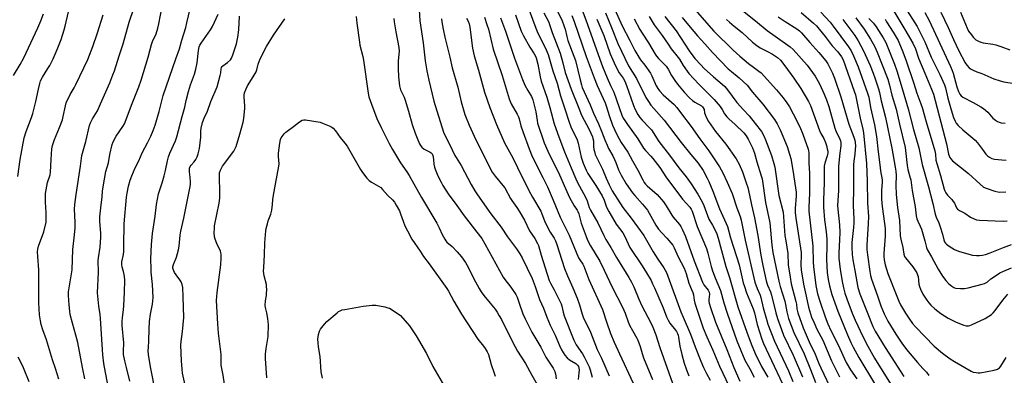
# Model space of a CAD drawing. Units: inches. Extents: x 1171771 to 1177771, y 545458 to 549459.
# Drawn here: x 1172437 to 1172906, y 548570 to 548739 of the extents above; entities that cross this region are included whole.
import ezdxf

# ---------------------------------------------------------------- set-up
doc = ezdxf.new("R2010")
doc.units = ezdxf.units.IN
doc.header["$MEASUREMENT"] = 0
doc.layers.add('Undefined', color=1, linetype='Continuous')

msp = doc.modelspace()

# ---------------------------------------------------------------- linework, layer by layer
at = {"layer": 'Undefined'}
for points, elevation in [([(1172479.01, 548566.26), (1172478.01, 548571.15), (1172477.23, 548575.41), (1172476.77, 548579.59), (1172475.68, 548596.94), (1172475.48, 548598.87), (1172474.91, 548602.73), (1172474.34, 548609.09), (1172474.77, 548618.92), (1172474.59, 548624.39), (1172474.75, 548625.77), (1172475.59, 548630.93), (1172475.83, 548635.7), (1172475.83, 548637.49), (1172475.41, 548643.38), (1172475.39, 548645.45), (1172475.8, 548649.61), (1172476.47, 548654.84), (1172476.72, 548657.66), (1172477.03, 548659.71), (1172478.31, 548667.02), (1172479.48, 548671.06), (1172480.17, 548675.05), (1172481.23, 548679.84), (1172481.73, 548681.18), (1172483.08, 548683.75), (1172486.4, 548688.45), (1172487.12, 548689.71), (1172490.76, 548699.41), (1172494.02, 548707.29), (1172495.11, 548710.46), (1172498.41, 548721.53), (1172499.98, 548727.54), (1172500.51, 548728.92), (1172502.24, 548732.54), (1172503.07, 548735.3), (1172503.52, 548737.3), (1172505.95, 548749.97)], 414), ([(1172468.26, 548568.2), (1172467.11, 548573.52), (1172464.88, 548585.43), (1172464.01, 548589.04), (1172462.31, 548594.61), (1172461.23, 548598.85), (1172461.02, 548600.4), (1172460.78, 548603.38), (1172460.5, 548607.83), (1172460.49, 548609.55), (1172460.72, 548611.52), (1172462.12, 548620.14), (1172462.53, 548629.87), (1172463.35, 548636.85), (1172463.63, 548640.11), (1172463.69, 548642.78), (1172463.35, 548649.02), (1172463.42, 548651.29), (1172464.1, 548656.09), (1172466.2, 548669.5), (1172466.56, 548673.37), (1172466.77, 548674.58), (1172468.71, 548681.34), (1172470.47, 548688.84), (1172470.89, 548690.23), (1172471.8, 548692.06), (1172473.54, 548694.62), (1172474.22, 548695.84), (1172475.62, 548699.22), (1172480.07, 548709.28), (1172481.64, 548713.11), (1172482.32, 548715.01), (1172484.55, 548722.14), (1172486.46, 548727.9), (1172489.37, 548738.17), (1172491.57, 548744.63)], 412), ([(1172489.66, 548566.99), (1172488.1, 548573.5), (1172487.24, 548576.73), (1172486.67, 548579.78), (1172486.64, 548581.17), (1172486.76, 548585.35), (1172486.04, 548593.51), (1172485.95, 548595.52), (1172486.1, 548597.42), (1172486.65, 548601.03), (1172486.83, 548603.09), (1172487.19, 548609.32), (1172487.24, 548615.34), (1172487.17, 548616.77), (1172487.03, 548617.89), (1172486.67, 548619.26), (1172485.98, 548621.35), (1172485.79, 548622.7), (1172485.89, 548623.85), (1172486.61, 548627.42), (1172486.77, 548628.81), (1172486.89, 548631.66), (1172486.92, 548641.99), (1172488.09, 548654.7), (1172488.38, 548656.7), (1172489.07, 548660.05), (1172489.86, 548662.78), (1172490.68, 548664.95), (1172492.22, 548668.74), (1172493.9, 548672.04), (1172495.5, 548675.91), (1172498.07, 548680.69), (1172499.68, 548683.88), (1172500.86, 548686.6), (1172501.77, 548689.04), (1172503.68, 548695.55), (1172505.59, 548703.17), (1172511.63, 548720.61), (1172513.41, 548725.45), (1172514.41, 548729.51), (1172516.3, 548735.65), (1172516.87, 548737.89), (1172518.36, 548744.49)], 416), ([(1172627.52, 548743.99), (1172627.83, 548738.83), (1172629.44, 548728.34), (1172630.44, 548719.8), (1172631.15, 548714.92), (1172632.09, 548710.53), (1172634.56, 548700.56), (1172639.13, 548685.73), (1172639.79, 548684.24), (1172642.02, 548680.09), (1172644.56, 548674.62), (1172645.14, 548673.64), (1172647.63, 548669.92), (1172652.28, 548660.81), (1172654.09, 548657.77), (1172655.41, 548655.8), (1172661.75, 548646.84), (1172666.69, 548640.4), (1172669.72, 548635.86), (1172673.92, 548630.11), (1172675.46, 548627.75), (1172676.61, 548625.82), (1172681.41, 548616.02), (1172682.83, 548612.21), (1172684.84, 548606.03), (1172686.76, 548601.82), (1172688.4, 548597.56), (1172690.04, 548593.73), (1172692.34, 548588.94), (1172694.38, 548584.07), (1172695.46, 548581.91), (1172696.99, 548579.49), (1172698.09, 548578.17), (1172699.21, 548577.26), (1172702.28, 548575.49), (1172703.08, 548574.74), (1172703.48, 548574.06), (1172703.69, 548573.31), (1172703.76, 548572.49), (1172703.68, 548571.05), (1172703.35, 548567.88)], 418), ([(1172678.89, 548746.93), (1172683.17, 548735.34), (1172684.17, 548732.99), (1172687.3, 548726.8), (1172688.14, 548724.92), (1172688.96, 548722.8), (1172691.32, 548714.99), (1172693.39, 548709.14), (1172694.87, 548703), (1172697.15, 548696.31), (1172698.86, 548690.98), (1172700.06, 548687.78), (1172702.39, 548683.25), (1172702.88, 548682.02), (1172703.32, 548680.41), (1172704.75, 548673.83), (1172705.68, 548670.94), (1172707.08, 548667.58), (1172707.87, 548666.04), (1172711.82, 548660.33), (1172714.71, 548655.44), (1172715.65, 548653.32), (1172716.81, 548649.96), (1172717.92, 548647.88), (1172721.47, 548641.84), (1172724.56, 548637.75), (1172725.51, 548636), (1172727.12, 548632.46), (1172727.99, 548630.81), (1172733.89, 548622), (1172735.88, 548618.75), (1172738.05, 548615), (1172738.83, 548613.48), (1172739.68, 548611.58), (1172743.82, 548601.95), (1172745.44, 548597.78), (1172746.17, 548596.18), (1172747.04, 548594.62), (1172749.65, 548591.4), (1172750.12, 548590.7), (1172750.64, 548589.69), (1172750.95, 548588.89), (1172751.17, 548588.03), (1172751.77, 548583.73), (1172752.69, 548579.73), (1172753.89, 548575.58), (1172754.94, 548572.42), (1172756.08, 548569.62)], 406), ([(1172693.37, 548743.49), (1172695.48, 548739.22), (1172696.62, 548736.16), (1172697.07, 548734.75), (1172697.86, 548731.35), (1172698.43, 548729.41), (1172701.27, 548722.02), (1172702.01, 548719.85), (1172704.23, 548710.69), (1172704.88, 548708.28), (1172705.3, 548707.02), (1172709.01, 548698.81), (1172710.64, 548694.72), (1172713.08, 548689.7), (1172714.52, 548686.23), (1172716.04, 548682.1), (1172717.13, 548679.51), (1172717.86, 548677.97), (1172719.84, 548674.39), (1172720.72, 548672.65), (1172721.26, 548671.35), (1172722.53, 548667.83), (1172723.85, 548665.22), (1172726.19, 548661.16), (1172729.2, 548656.88), (1172730.29, 548655.53), (1172733.98, 548651.43), (1172736.3, 548648.5), (1172740.41, 548641.38), (1172741.64, 548639.49), (1172743.14, 548637.69), (1172745.63, 548635.16), (1172748.37, 548631.82), (1172749.04, 548630.61), (1172750.97, 548626.36), (1172753.77, 548620.95), (1172754.76, 548618.29), (1172756.06, 548613.72), (1172757.37, 548610.8), (1172757.95, 548609.24), (1172758.23, 548608.16), (1172758.54, 548605.64), (1172758.85, 548604.29), (1172762.9, 548592.35), (1172764.64, 548588.11), (1172767.49, 548581.76), (1172770.7, 548574.17), (1172775.25, 548564.48)], 402), ([(1172704.76, 548745.2), (1172707.02, 548739.25), (1172713.64, 548720.5), (1172714.96, 548717), (1172717.12, 548711.67), (1172718.81, 548707.93), (1172720.32, 548704.86), (1172724.21, 548693.89), (1172724.85, 548692.41), (1172725.5, 548691.24), (1172726.82, 548689.31), (1172731.72, 548682.57), (1172734.52, 548678.04), (1172735.43, 548676.96), (1172738.03, 548674.25), (1172738.98, 548673.11), (1172742.19, 548668.82), (1172745.49, 548663.92), (1172747.49, 548661.19), (1172753.05, 548653.82), (1172756.47, 548650.02), (1172757.11, 548649.09), (1172757.64, 548648.1), (1172760.12, 548640.72), (1172764.46, 548630.35), (1172765.18, 548628.02), (1172766.78, 548621.69), (1172767.37, 548619.71), (1172768.65, 548616.25), (1172771.13, 548610.27), (1172772.79, 548604.36), (1172774.36, 548599.44), (1172778.98, 548586.22), (1172782.75, 548577.04), (1172785.17, 548572.95), (1172787.21, 548568.88)], 398), ([(1172719.41, 548747.36), (1172724.35, 548736.46), (1172727.88, 548729.36), (1172730.39, 548724.67), (1172732.2, 548721.49), (1172732.99, 548720.28), (1172735.06, 548717.59), (1172737.75, 548713.79), (1172738.41, 548712.52), (1172740.5, 548707.82), (1172741.54, 548706.1), (1172742.26, 548705.2), (1172743.85, 548703.54), (1172749.01, 548698.96), (1172750.36, 548697.53), (1172752.56, 548694.43), (1172757.12, 548688.37), (1172761.24, 548682.59), (1172765.6, 548676.81), (1172770.64, 548669.18), (1172772.24, 548666.33), (1172774.37, 548661.9), (1172776.67, 548656.44), (1172778.96, 548649.71), (1172780.6, 548645.51), (1172780.99, 548643.83), (1172782.87, 548634.31), (1172787.6, 548614.31), (1172788.58, 548611.24), (1172790.03, 548608.01), (1172790.42, 548606.92), (1172791.54, 548601.92), (1172793.22, 548595.89), (1172793.74, 548594.26), (1172796.95, 548586.12), (1172803.52, 548571.93), (1172805.63, 548566.88)], 392), ([(1172756.63, 548746.69), (1172768.03, 548733.85), (1172777.17, 548724.89), (1172780.3, 548722.01), (1172784.43, 548718.5), (1172786.91, 548716.65), (1172789.44, 548714.88), (1172790.52, 548714), (1172797.83, 548705.94), (1172801.08, 548702.1), (1172802.84, 548699.7), (1172804.07, 548697.74), (1172805.83, 548694.52), (1172808.95, 548688.27), (1172810.42, 548684.82), (1172812.88, 548677.68), (1172813.11, 548676.82), (1172813.22, 548675.82), (1172813.18, 548671.03), (1172813.54, 548666.19), (1172813.65, 548659.05), (1172813.63, 548656.65), (1172813.23, 548650.01), (1172813.25, 548648.05), (1172815.14, 548631.47), (1172815.33, 548623.78), (1172815.48, 548621.68), (1172816.63, 548612.68), (1172817.44, 548608.73), (1172818.65, 548604.64), (1172821.07, 548597.71), (1172822.31, 548594.4), (1172823.77, 548591.23), (1172827.3, 548584.35), (1172831.08, 548575.93), (1172833.19, 548572.4), (1172836.17, 548568.15)], 382), ([(1172781.5, 548743.88), (1172788.79, 548738), (1172793.43, 548734.15), (1172797.14, 548731.42), (1172804.33, 548726.45), (1172805.77, 548725.18), (1172812.43, 548717.66), (1172816.28, 548712.48), (1172817.61, 548710.22), (1172818.57, 548708.42), (1172820.62, 548703.91), (1172821.7, 548701.21), (1172822.8, 548697.95), (1172825.71, 548687.66), (1172826.2, 548686.39), (1172828.06, 548682.42), (1172828.34, 548681.65), (1172828.49, 548680.87), (1172828.48, 548679.24), (1172828, 548675.73), (1172827.45, 548669.5), (1172827.39, 548658), (1172826.94, 548650.75), (1172827.05, 548649.07), (1172827.82, 548641.58), (1172828.01, 548637.96), (1172827.95, 548634.37), (1172827.52, 548628.15), (1172827.58, 548625.69), (1172828.22, 548620.26), (1172829.3, 548613.81), (1172829.94, 548610.96), (1172830.47, 548609.01), (1172831.36, 548606.3), (1172833.91, 548599.38), (1172835.26, 548596.16), (1172838.93, 548588.38), (1172841.3, 548583.79), (1172844.52, 548577.93), (1172852.24, 548565.79)], 378), ([(1172852.31, 548745.77), (1172859.06, 548734.7), (1172862.83, 548728.08), (1172864.08, 548725.42), (1172865.54, 548720.94), (1172868.6, 548713.84), (1172871.72, 548706.23), (1172872.6, 548703.83), (1172873.49, 548700.75), (1172878.05, 548683.25), (1172878.81, 548680.15), (1172879.87, 548675.19), (1172880.1, 548674.42), (1172880.45, 548673.66), (1172880.91, 548672.96), (1172881.73, 548672.14), (1172889.35, 548666.07), (1172894.89, 548660.87), (1172896.43, 548659.58), (1172897.72, 548658.96), (1172901.88, 548657.62), (1172903.28, 548657.25), (1172904.34, 548657.14), (1172907.19, 548657.29)], 362), ([(1172859.04, 548745.3), (1172864.83, 548736.02), (1172868.51, 548728.75), (1172871.52, 548721.55), (1172875.65, 548713.21), (1172877.88, 548708.3), (1172878.35, 548706.88), (1172879.49, 548701.94), (1172881.02, 548696.37), (1172882.2, 548692.79), (1172882.99, 548691.01), (1172883.52, 548690.04), (1172884.41, 548688.95), (1172886.7, 548686.78), (1172891.43, 548682.92), (1172892.51, 548681.95), (1172893.65, 548680.6), (1172895.95, 548677.43), (1172897.6, 548675.31), (1172898.39, 548674.44), (1172899.28, 548673.78), (1172900.52, 548673.21), (1172901.68, 548672.94), (1172905.23, 548672.47), (1172907.28, 548672.45)], 360), ([(1172434.17, 548712.73), (1172437.43, 548718.05), (1172439.12, 548721.2), (1172445.89, 548735.44), (1172447.28, 548738.73), (1172448.48, 548742.14)], 406), ([(1172436.32, 548664.57), (1172437.48, 548672.77), (1172439.36, 548682.98), (1172440.27, 548686.05), (1172442.78, 548692.66), (1172443.42, 548694.62), (1172444.93, 548700.31), (1172446.15, 548706.3), (1172446.74, 548708.85), (1172447.16, 548710.22), (1172448.04, 548712.02), (1172450.63, 548716.02), (1172451.5, 548717.55), (1172453.11, 548720.72), (1172455.09, 548725.16), (1172456.92, 548729.9), (1172458.39, 548734.54), (1172458.84, 548736.23), (1172460.39, 548743.09)], 408), ([(1172455.87, 548567.98), (1172454.23, 548573.06), (1172452.76, 548577.28), (1172449.94, 548586.68), (1172448.25, 548591.44), (1172447.48, 548594.02), (1172447.14, 548595.76), (1172446.7, 548598.68), (1172446.28, 548604.33), (1172446.37, 548612.76), (1172446.34, 548620.13), (1172445.77, 548626.44), (1172445.68, 548628.72), (1172445.83, 548630), (1172446.19, 548631.32), (1172448.75, 548638.17), (1172449.73, 548642.84), (1172449.84, 548644.32), (1172449.87, 548647.3), (1172449.54, 548652.44), (1172449.5, 548656.51), (1172449.76, 548658.27), (1172450.47, 548661.76), (1172451.64, 548665.37), (1172451.94, 548666.66), (1172452.19, 548672.74), (1172452.57, 548677.71), (1172452.83, 548679.45), (1172453.79, 548682.28), (1172456.23, 548687.95), (1172457.52, 548691.57), (1172457.94, 548693.23), (1172458.94, 548698.32), (1172459.34, 548699.74), (1172461.29, 548703.72), (1172463.1, 548706.8), (1172463.93, 548708.39), (1172469.58, 548720.37), (1172472, 548726.52), (1172474.28, 548733.08), (1172477, 548741.63)], 410), ([(1172501.84, 548561.82), (1172499.68, 548573.08), (1172498.62, 548579.66), (1172498.46, 548581.66), (1172498.49, 548583.09), (1172498.71, 548586.23), (1172498.84, 548591.88), (1172499, 548595.42), (1172499.53, 548598.9), (1172500.46, 548603.79), (1172500.73, 548606.86), (1172500.54, 548613.07), (1172499.88, 548618.93), (1172499.77, 548620.66), (1172499.71, 548625.28), (1172500, 548632.22), (1172500.43, 548637.44), (1172501.75, 548645.67), (1172502.33, 548651.33), (1172503.3, 548656.27), (1172505.06, 548661.51), (1172506.03, 548664.9), (1172506.69, 548667.48), (1172507.66, 548672.1), (1172508.13, 548673.98), (1172508.79, 548675.79), (1172511.36, 548681.67), (1172512.04, 548683.52), (1172514.58, 548693.26), (1172515.81, 548697.67), (1172516.5, 548700.8), (1172517.65, 548705.04), (1172518.63, 548708.22), (1172520.41, 548713.32), (1172521.14, 548715.8), (1172521.77, 548718.73), (1172522.42, 548724.71), (1172522.74, 548726.37), (1172523.07, 548727.14), (1172523.68, 548728.16), (1172528.12, 548734.52), (1172529.02, 548736.06), (1172531.73, 548742.02)], 418), ([(1172516, 548565.1), (1172514.79, 548570.93), (1172514.54, 548572.75), (1172514.28, 548576.77), (1172514.02, 548584.2), (1172514.14, 548585.98), (1172514.82, 548590.68), (1172515.41, 548597.35), (1172515.11, 548607.19), (1172514.87, 548611.68), (1172514.6, 548613.11), (1172514.09, 548614.43), (1172513.5, 548615.4), (1172511.78, 548617.7), (1172511.03, 548618.91), (1172510.31, 548620.43), (1172510.17, 548620.95), (1172510.16, 548621.61), (1172510.47, 548622.68), (1172511.98, 548626.12), (1172512.91, 548629.58), (1172513.17, 548631.34), (1172513.65, 548636.67), (1172513.94, 548638.59), (1172515.43, 548644.76), (1172516.12, 548647.93), (1172518.38, 548659.8), (1172518.52, 548660.91), (1172518.54, 548662.03), (1172518.4, 548664.25), (1172518.06, 548666.87), (1172518.07, 548667.75), (1172518.18, 548668.62), (1172518.43, 548669.4), (1172518.83, 548670.06), (1172520.3, 548671.6), (1172521.11, 548672.75), (1172521.78, 548674.01), (1172522.24, 548675.37), (1172522.84, 548677.92), (1172523.19, 548680.59), (1172523.46, 548683.27), (1172523.52, 548686.28), (1172523.64, 548687.67), (1172524.31, 548690.26), (1172525.07, 548692.46), (1172526.67, 548695.69), (1172528.21, 548700.36), (1172531.31, 548707.33), (1172532.76, 548712.79), (1172532.97, 548713.97), (1172533.13, 548715.86), (1172533.34, 548716.55), (1172533.66, 548716.97), (1172534.06, 548717.34), (1172536.17, 548718.88), (1172537.59, 548720.18), (1172538.19, 548721.05), (1172538.79, 548722.52), (1172540.44, 548727.83), (1172541.21, 548731.03), (1172541.58, 548734.52), (1172541.9, 548741.1)], 420), ([(1172534.83, 548565.56), (1172534.16, 548569.94), (1172533.26, 548574.71), (1172533.2, 548576.06), (1172533.22, 548579.72), (1172531.86, 548589.86), (1172531.55, 548594.45), (1172531.03, 548605.47), (1172531.27, 548609.31), (1172532.96, 548622.53), (1172533.19, 548625.67), (1172533.23, 548627.37), (1172533.1, 548628.3), (1172532.86, 548629.06), (1172531.08, 548632.73), (1172530.27, 548634.77), (1172530.02, 548635.84), (1172529.92, 548637.86), (1172529.95, 548639.89), (1172530.09, 548641.05), (1172532.19, 548651.95), (1172532.51, 548654.21), (1172532.58, 548655.95), (1172532.44, 548665.59), (1172532.48, 548666.35), (1172532.81, 548667.6), (1172533.83, 548669.58), (1172539.19, 548676.74), (1172539.88, 548677.87), (1172540.31, 548678.87), (1172542.14, 548684.84), (1172543.61, 548690.55), (1172543.96, 548692.27), (1172544.51, 548697.16), (1172544.48, 548698.29), (1172544.1, 548702.47), (1172544.16, 548703.43), (1172544.39, 548704.51), (1172545.06, 548706.36), (1172545.75, 548707.89), (1172548.4, 548712.05), (1172549.8, 548714.52), (1172550.13, 548715.41), (1172550.83, 548718.09), (1172551.76, 548720.62), (1172554.73, 548726.51), (1172558.08, 548731.92), (1172563.53, 548739.68)], 422), ([(1172597.53, 548740.87), (1172597.88, 548737.65), (1172599.05, 548728.6), (1172599.34, 548727.17), (1172600.69, 548721.87), (1172601.09, 548719.99), (1172603.19, 548704.31), (1172603.62, 548702.64), (1172604.82, 548699.01), (1172607.41, 548692.31), (1172609.4, 548687.9), (1172613.29, 548680.25), (1172614.83, 548677.41), (1172618.61, 548671.14), (1172621.68, 548666.85), (1172622.84, 548665.01), (1172628.66, 548654.51), (1172635.95, 548642.43), (1172637.16, 548640.09), (1172638.52, 548637.03), (1172639.77, 548634.73), (1172640.24, 548634.01), (1172640.8, 548633.36), (1172643.28, 548631.27), (1172645.73, 548628.66), (1172647.77, 548626.28), (1172649.71, 548623.59), (1172650.93, 548621.39), (1172653.52, 548616.16), (1172656.18, 548611.15), (1172657.05, 548609.66), (1172658.31, 548607.84), (1172661.41, 548604.29), (1172663.76, 548601.3), (1172664.73, 548599.88), (1172665.75, 548598.2), (1172666.72, 548596.44), (1172672.14, 548585.43), (1172674.43, 548581.41), (1172678.26, 548575.41), (1172681.22, 548569.88), (1172683.76, 548565.52)], 422), ([(1172615.53, 548739.84), (1172615.7, 548738.38), (1172616.51, 548733.5), (1172617.91, 548726.06), (1172617.97, 548724.36), (1172617.62, 548719.74), (1172617.51, 548716.04), (1172617.65, 548712.04), (1172618.18, 548707.81), (1172618.71, 548705.98), (1172620.35, 548702.41), (1172620.86, 548701.05), (1172622.53, 548695.75), (1172624.25, 548689.36), (1172625.59, 548685.23), (1172626.53, 548682.81), (1172627.7, 548680.14), (1172628.16, 548679.39), (1172628.86, 548678.54), (1172629.92, 548677.67), (1172632.76, 548676.27), (1172633.2, 548675.95), (1172633.71, 548675.36), (1172634.05, 548674.63), (1172634.27, 548673.82), (1172634.45, 548672.7), (1172634.61, 548670.44), (1172634.89, 548669.1), (1172635.21, 548668.05), (1172636.49, 548664.96), (1172638.02, 548661.83), (1172638.88, 548660.29), (1172641.41, 548656.29), (1172645.54, 548650.85), (1172649.04, 548645.8), (1172655.04, 548638.12), (1172657.35, 548635), (1172658.85, 548632.5), (1172667.64, 548616.65), (1172668.45, 548615.44), (1172671.25, 548611.81), (1172673.67, 548608.41), (1172674.3, 548607.08), (1172675.38, 548603.73), (1172677.03, 548599.12), (1172678.11, 548596.73), (1172681.3, 548590.47), (1172685.5, 548583.25), (1172687.97, 548578.51), (1172688.88, 548577.02), (1172691.37, 548573.3), (1172691.78, 548572.56), (1172692.18, 548571.61), (1172692.45, 548570.57), (1172692.85, 548568.15)], 420), ([(1172638.14, 548739.68), (1172638.43, 548738.37), (1172638.97, 548734.9), (1172639.72, 548731.06), (1172642.13, 548721.42), (1172643.23, 548716.32), (1172645.94, 548707.18), (1172647.55, 548700.14), (1172649.36, 548694.23), (1172651.37, 548689.11), (1172654.56, 548682.13), (1172662.35, 548666.67), (1172663.71, 548664.75), (1172667.49, 548660.37), (1172668.37, 548659.22), (1172671.04, 548654.13), (1172671.69, 548653.13), (1172674.15, 548649.76), (1172675.28, 548648), (1172677.68, 548643.84), (1172680.16, 548638.7), (1172682.61, 548635.03), (1172683.93, 548632.74), (1172684.37, 548631.65), (1172685.63, 548627.14), (1172689.58, 548615.08), (1172690.13, 548613.77), (1172691.85, 548610.57), (1172695.16, 548603.9), (1172695.53, 548602.8), (1172696.14, 548599.89), (1172696.65, 548598.22), (1172701.3, 548586.54), (1172702.39, 548584.38), (1172705.33, 548580.02), (1172706.21, 548578.59), (1172707.5, 548576.12), (1172708.54, 548573.82), (1172708.99, 548572.48), (1172709.93, 548569)], 416), ([(1172650.05, 548740.06), (1172650.89, 548738.61), (1172651.38, 548737.44), (1172651.71, 548735.76), (1172653.02, 548725.77), (1172653.81, 548722.04), (1172655.81, 548715.35), (1172658.71, 548704.85), (1172661.21, 548697.49), (1172664.39, 548689.43), (1172668.25, 548680.57), (1172672.12, 548673.54), (1172674.38, 548668.85), (1172679.84, 548657.92), (1172681.61, 548654.71), (1172685.51, 548648.14), (1172686.06, 548646.88), (1172687.27, 548643.5), (1172688.99, 548639.81), (1172690.01, 548638.04), (1172691.9, 548635.16), (1172692.56, 548633.9), (1172693.17, 548632.21), (1172695.49, 548624.68), (1172696.88, 548620.69), (1172698.25, 548617.21), (1172700.8, 548611.47), (1172702.84, 548606.64), (1172703.96, 548603.37), (1172705.26, 548599.03), (1172705.79, 548597.52), (1172709.23, 548590.39), (1172712.41, 548582.17), (1172714.47, 548577.97), (1172718.06, 548569.52)], 414), ([(1172658.62, 548740.56), (1172659.86, 548736.98), (1172660.53, 548734.77), (1172662.84, 548725.35), (1172667.13, 548712.72), (1172670.43, 548701.61), (1172671.43, 548699.27), (1172674.28, 548694.28), (1172674.89, 548693.06), (1172675.24, 548692.06), (1172676.08, 548688.77), (1172676.89, 548686.08), (1172680, 548677.73), (1172681.46, 548674.2), (1172686.53, 548664.11), (1172688.65, 548659.66), (1172691.47, 548653.29), (1172694.76, 548645.21), (1172695.82, 548642.96), (1172699.02, 548636.62), (1172703.52, 548625.84), (1172704.08, 548624.84), (1172705.53, 548622.83), (1172706.08, 548621.85), (1172708.42, 548615.49), (1172714.87, 548601.23), (1172716.77, 548595.33), (1172718.8, 548589.84), (1172720.48, 548585.7), (1172722.95, 548580.15), (1172729.62, 548566.14)], 412), ([(1172666.25, 548740.23), (1172668.63, 548733.91), (1172673.01, 548721.06), (1172676.84, 548710.86), (1172677.92, 548708.19), (1172679.28, 548705.59), (1172681.11, 548702.74), (1172681.78, 548701.21), (1172683.16, 548695.46), (1172683.73, 548691.3), (1172684.01, 548689.95), (1172687.19, 548680.65), (1172688.82, 548676.72), (1172694.49, 548665.33), (1172697.22, 548658.87), (1172699.22, 548654.54), (1172701.35, 548650.65), (1172702.87, 548648.55), (1172703.21, 548647.92), (1172703.58, 548646.84), (1172704.8, 548642.39), (1172707.1, 548636.02), (1172707.84, 548634.2), (1172709.23, 548631.6), (1172713.72, 548624.3), (1172715.68, 548619.93), (1172719.51, 548611.91), (1172724.42, 548602.36), (1172725.69, 548599.4), (1172727.12, 548595.26), (1172727.76, 548593.7), (1172729.16, 548591.15), (1172731.26, 548587.61), (1172731.78, 548586.57), (1172732.88, 548583.59), (1172733.81, 548580.16), (1172734.46, 548578.17), (1172738.77, 548567.77)], 410), ([(1172673.47, 548741.72), (1172676.23, 548733.8), (1172677.26, 548731.6), (1172680.34, 548726.31), (1172682.36, 548723.08), (1172682.98, 548721.9), (1172683.29, 548721.13), (1172684.11, 548718.16), (1172685.16, 548712.1), (1172685.65, 548710.09), (1172688.36, 548702.43), (1172689.82, 548697.5), (1172691.93, 548689.77), (1172694.11, 548683.47), (1172696.83, 548676.39), (1172700, 548668.8), (1172702.15, 548663.46), (1172702.98, 548661.76), (1172706.82, 548654.77), (1172707.59, 548653), (1172708.61, 548649.85), (1172709.17, 548648.54), (1172712.68, 548642.49), (1172715.51, 548636.5), (1172716.55, 548634.57), (1172718.96, 548630.71), (1172721.52, 548626), (1172727.54, 548616.46), (1172728.81, 548614.25), (1172729.91, 548612.01), (1172732.31, 548606.13), (1172733.7, 548602.97), (1172737.91, 548594.82), (1172738.88, 548592.72), (1172740.28, 548589.2), (1172742.24, 548583.02), (1172748.27, 548566.14)], 408), ([(1172687.03, 548742.69), (1172689.29, 548738.23), (1172689.74, 548737), (1172690.91, 548733.24), (1172694.71, 548723.43), (1172696.05, 548718.8), (1172697.16, 548714.11), (1172700.04, 548706.19), (1172703.69, 548697.22), (1172704.85, 548693.9), (1172708.57, 548687), (1172710.15, 548683.52), (1172710.38, 548682.73), (1172710.56, 548681.65), (1172710.69, 548678.94), (1172710.84, 548677.53), (1172711.06, 548676.46), (1172711.46, 548675.15), (1172712.63, 548672.58), (1172714.93, 548668.11), (1172716.67, 548663.8), (1172718.07, 548660.69), (1172719.61, 548657.84), (1172724.63, 548649.78), (1172728.54, 548644.67), (1172734.55, 548636.42), (1172739.13, 548628.65), (1172741.31, 548625.2), (1172744.08, 548621.14), (1172745.4, 548618.86), (1172746.12, 548617.07), (1172752.3, 548600.07), (1172753.37, 548597.47), (1172756.9, 548589.5), (1172759.11, 548583.33), (1172761.82, 548576.5), (1172763.1, 548573.57), (1172764.49, 548570.74), (1172766.3, 548567.56)], 404), ([(1172700.39, 548741.35), (1172701.5, 548738.46), (1172707.14, 548721.86), (1172710.9, 548711.6), (1172712.37, 548707.95), (1172716.18, 548699.76), (1172716.85, 548697.85), (1172718.04, 548693.71), (1172719.73, 548689.14), (1172721.61, 548684.9), (1172722.81, 548682.53), (1172723.83, 548680.87), (1172727.01, 548676.19), (1172729.23, 548672.08), (1172731.84, 548667.61), (1172734.09, 548663.04), (1172734.83, 548661.73), (1172735.38, 548661.01), (1172736.17, 548660.21), (1172740.92, 548656.02), (1172743.95, 548652.6), (1172745.28, 548650.66), (1172747.91, 548646.13), (1172748.61, 548645.23), (1172751.68, 548641.77), (1172752.28, 548640.78), (1172753.02, 548639.18), (1172754.43, 548635.94), (1172758.62, 548624.47), (1172762.62, 548614.3), (1172763.27, 548613.04), (1172765.22, 548610.39), (1172765.73, 548609.47), (1172765.84, 548608.51), (1172765.53, 548605.95), (1172765.57, 548605.09), (1172765.71, 548604.29), (1172766.32, 548602.12), (1172768.81, 548595.22), (1172774.19, 548582.07), (1172777.51, 548573.51), (1172780.33, 548567.12)], 400), ([(1172712.21, 548739.65), (1172715.51, 548731.73), (1172718.57, 548723.14), (1172720.41, 548718.74), (1172722.05, 548715.41), (1172722.94, 548713.95), (1172724.79, 548711.46), (1172725.52, 548710.06), (1172726.35, 548707.93), (1172729.63, 548698.45), (1172730.46, 548696.5), (1172731.78, 548694.19), (1172732.74, 548692.76), (1172733.8, 548691.46), (1172737.35, 548687.87), (1172738.28, 548686.8), (1172741.82, 548681.32), (1172746.84, 548674.81), (1172751.29, 548668.68), (1172754.76, 548664.44), (1172757.26, 548661.12), (1172760.32, 548656.21), (1172762.36, 548652.59), (1172763.2, 548650.73), (1172765.68, 548644.34), (1172767.42, 548641.38), (1172769, 548638.33), (1172769.41, 548637.28), (1172770.07, 548635.14), (1172773.76, 548621.71), (1172775.48, 548616.45), (1172779.41, 548602.53), (1172783.66, 548590.39), (1172785.7, 548584.86), (1172787.7, 548580.23), (1172790.7, 548574.06), (1172793.74, 548568.94)], 396), ([(1172716.34, 548742.59), (1172719.24, 548735.57), (1172722.18, 548727.92), (1172727.3, 548717.38), (1172731.08, 548711.24), (1172735.56, 548702.24), (1172736.81, 548700.29), (1172738.02, 548698.64), (1172739.35, 548697.04), (1172744.39, 548691.5), (1172752.48, 548680.78), (1172756.97, 548675.12), (1172760.5, 548670.89), (1172762.89, 548667.41), (1172764.88, 548663.83), (1172765.67, 548662.26), (1172767.55, 548657.56), (1172770.73, 548649.18), (1172772.22, 548645.69), (1172773.86, 548642.2), (1172774.44, 548640.72), (1172775.97, 548635.32), (1172779.98, 548622.46), (1172782.02, 548613.96), (1172782.53, 548612.09), (1172783.61, 548609.15), (1172786.76, 548601.58), (1172787.33, 548599.56), (1172788.59, 548593.98), (1172790.8, 548587.11), (1172791.68, 548585.01), (1172795.44, 548576.85), (1172800.65, 548565.78)], 394), ([(1172729.97, 548739.81), (1172732.78, 548734.59), (1172733.82, 548732.9), (1172736.86, 548728.36), (1172739.97, 548722.95), (1172740.65, 548722), (1172741.61, 548720.91), (1172745.31, 548717.14), (1172746.2, 548715.8), (1172747.79, 548712.75), (1172749.4, 548710.33), (1172750.64, 548708.69), (1172753.91, 548704.87), (1172756.41, 548702.16), (1172757.84, 548700.88), (1172758.95, 548700.05), (1172762.03, 548698.24), (1172762.63, 548697.73), (1172762.94, 548697.37), (1172763.33, 548696.54), (1172763.56, 548694.93), (1172763.78, 548694.12), (1172764.37, 548692.84), (1172765.48, 548690.85), (1172768.85, 548686.04), (1172773.66, 548679.97), (1172778.58, 548672.97), (1172780.01, 548670.48), (1172781.62, 548666.85), (1172783.44, 548661.53), (1172784.12, 548659.29), (1172784.99, 548655.66), (1172785.92, 548651.08), (1172787.4, 548644.87), (1172788.92, 548636.46), (1172790.43, 548627.04), (1172791.37, 548622.25), (1172792.98, 548614.93), (1172793.6, 548612.79), (1172794.97, 548609.62), (1172795.51, 548608.1), (1172797.58, 548599.56), (1172798.38, 548596.86), (1172800.18, 548591.66), (1172801.22, 548588.91), (1172805.87, 548579.4), (1172810.28, 548569.06)], 390), ([(1172737.13, 548740.81), (1172739.61, 548736.92), (1172743.33, 548731.85), (1172746.15, 548727.62), (1172747.64, 548725.53), (1172751.03, 548721.38), (1172751.62, 548720.48), (1172753.33, 548717.47), (1172756.14, 548713.65), (1172760.8, 548708.57), (1172766.75, 548702.8), (1172768.19, 548701.32), (1172770.94, 548697.89), (1172771.89, 548696.47), (1172773.08, 548694.44), (1172774.15, 548693.07), (1172775.21, 548692.01), (1172778.16, 548689.43), (1172782.31, 548685.35), (1172783.32, 548684.03), (1172784.4, 548682.42), (1172786.45, 548678.21), (1172787.3, 548675.76), (1172788.46, 548671.64), (1172790.59, 548664.97), (1172790.99, 548663.51), (1172792.67, 548652.17), (1172794.62, 548642.54), (1172795.59, 548631.81), (1172796.08, 548628.39), (1172798.94, 548614.64), (1172799.63, 548612.15), (1172801.86, 548605.15), (1172802.19, 548603.63), (1172802.76, 548600.04), (1172803.61, 548596.92), (1172806.07, 548590.29), (1172810.98, 548580), (1172814.1, 548572.68), (1172816.43, 548566.47)], 388), ([(1172744.61, 548740.81), (1172749.97, 548734), (1172756.26, 548724.44), (1172758.95, 548720.8), (1172761.74, 548717.77), (1172763.39, 548716.11), (1172767.9, 548712.08), (1172772.02, 548708.64), (1172773.26, 548707.44), (1172774.56, 548705.9), (1172779.02, 548699.95), (1172782.11, 548696.3), (1172784.78, 548693.47), (1172787.72, 548689.91), (1172790.64, 548685.99), (1172791.82, 548683.94), (1172792.64, 548682.03), (1172795.4, 548674.54), (1172796.6, 548670.73), (1172797.04, 548669.01), (1172799.02, 548655.47), (1172801.06, 548647.56), (1172801.89, 548636.54), (1172802.22, 548633.96), (1172803.2, 548627.84), (1172803.48, 548622.5), (1172804.29, 548616.65), (1172804.91, 548613.42), (1172807.12, 548605.03), (1172807.34, 548603.76), (1172807.55, 548601.45), (1172808.01, 548599.63), (1172810.59, 548592.39), (1172813.93, 548584.67), (1172815.89, 548580.77), (1172817.99, 548575.54), (1172818.92, 548573.45), (1172824.59, 548561.65)], 386), ([(1172752.86, 548740.43), (1172756.63, 548735.74), (1172760.15, 548731.63), (1172763.68, 548727.82), (1172767.34, 548723.63), (1172774.87, 548715.97), (1172776.35, 548714.6), (1172780, 548711.65), (1172783.79, 548708.07), (1172786.39, 548704.75), (1172791.3, 548699.04), (1172796.91, 548691.69), (1172798.2, 548689.76), (1172799.63, 548686.84), (1172802.88, 548678.87), (1172804.09, 548675.29), (1172804.68, 548673.13), (1172805.65, 548667.64), (1172806.98, 548659.16), (1172807.18, 548657.11), (1172807.26, 548655.33), (1172806.75, 548649.37), (1172806.74, 548647.48), (1172807.05, 548644.69), (1172809.56, 548628.37), (1172809.6, 548627.16), (1172809.48, 548622.6), (1172809.62, 548620.02), (1172809.87, 548618.26), (1172810.79, 548613.34), (1172812.03, 548607.53), (1172813.03, 548602.29), (1172814.57, 548597.62), (1172815.72, 548594.8), (1172817.07, 548591.9), (1172819.88, 548586.62), (1172824.09, 548576.68), (1172827.8, 548569.11)], 384), ([(1172774.06, 548739.5), (1172775.48, 548738.15), (1172777.62, 548736.3), (1172781.43, 548733.24), (1172786.39, 548728.67), (1172788.4, 548727.01), (1172790.13, 548725.91), (1172793.55, 548724.22), (1172795.99, 548722.89), (1172798.28, 548721.38), (1172799.71, 548720.04), (1172801.88, 548717.33), (1172806.03, 548711.53), (1172809.47, 548706.5), (1172813.17, 548700.36), (1172814.02, 548698.43), (1172818.4, 548686.54), (1172819.05, 548685.13), (1172820.34, 548682.79), (1172821.22, 548680.78), (1172821.65, 548679.44), (1172822.06, 548677.77), (1172822.26, 548676.62), (1172822.28, 548675.77), (1172822.02, 548674.41), (1172820.81, 548670.95), (1172820.59, 548669.56), (1172820.53, 548661.76), (1172820.25, 548653.3), (1172820.21, 548650.01), (1172820.72, 548643.92), (1172821.46, 548638.27), (1172821.82, 548634.71), (1172821.85, 548631.88), (1172821.69, 548624.98), (1172822.05, 548618.84), (1172822.47, 548615.49), (1172823.07, 548612.53), (1172824.24, 548608.35), (1172827.07, 548600.44), (1172831.64, 548589.15), (1172833.2, 548585.52), (1172834.34, 548583.28), (1172837.14, 548578.4), (1172844.6, 548565.93)], 380), ([(1172798.71, 548740.69), (1172802, 548738.45), (1172807.6, 548735.01), (1172808.78, 548734.11), (1172809.84, 548733.11), (1172813.71, 548728.43), (1172818.01, 548723.68), (1172821.35, 548719.76), (1172822.27, 548718.36), (1172823.11, 548716.78), (1172824.56, 548713.82), (1172825.5, 548711.55), (1172828.58, 548702.51), (1172832.39, 548689.49), (1172834.78, 548683.3), (1172835.16, 548681.91), (1172835.34, 548680.79), (1172835.45, 548679.08), (1172835.39, 548677.63), (1172835.17, 548675.31), (1172834.68, 548671.97), (1172834.58, 548670.22), (1172834.55, 548659.19), (1172834.35, 548650.78), (1172834.69, 548644.25), (1172834.69, 548642.59), (1172834.53, 548640.25), (1172833.79, 548633.17), (1172833.7, 548630.87), (1172833.96, 548627.38), (1172834.29, 548624.81), (1172835.11, 548619.86), (1172836.68, 548611.74), (1172837.62, 548608.74), (1172841.07, 548599.86), (1172843.82, 548593.13), (1172844.93, 548590.82), (1172849.57, 548583.11), (1172858.5, 548569.24)], 376), ([(1172809.54, 548742.82), (1172815.54, 548737.69), (1172816.87, 548736.34), (1172818.23, 548734.75), (1172821, 548731.29), (1172824.32, 548726.91), (1172827.15, 548723.96), (1172828.81, 548721.66), (1172829.59, 548720.19), (1172834.91, 548705.29), (1172835.48, 548703.48), (1172837.74, 548692.36), (1172839.01, 548687.21), (1172839.34, 548685.47), (1172840.72, 548670.73), (1172841.07, 548662.3), (1172841.28, 548651.89), (1172841.65, 548645.61), (1172841.58, 548642.11), (1172840.91, 548632.04), (1172840.94, 548629.88), (1172841.2, 548627.34), (1172842.31, 548619.37), (1172842.68, 548617.38), (1172843.16, 548615.71), (1172846.05, 548607.64), (1172847.63, 548602.96), (1172849.08, 548599.21), (1172850.92, 548595.6), (1172854.7, 548589.41), (1172857.56, 548585.12), (1172859.78, 548582.18), (1172864.97, 548575.99), (1172867.54, 548573.11), (1172869.29, 548571.27), (1172870.51, 548569.78)], 374), ([(1172818.93, 548742.91), (1172823.36, 548738.14), (1172824.84, 548736.33), (1172832.15, 548726.45), (1172833.36, 548724.43), (1172834.6, 548722.04), (1172836.78, 548716.81), (1172841.29, 548704.3), (1172841.8, 548702.37), (1172842.64, 548697.48), (1172844.57, 548689.3), (1172845.47, 548683.69), (1172846.26, 548676.43), (1172847.13, 548670.2), (1172847.42, 548667.33), (1172848.15, 548662.97), (1172848.13, 548661.83), (1172847.81, 548657.94), (1172847.94, 548653.85), (1172848.25, 548650.25), (1172849.39, 548642.25), (1172849.6, 548639.8), (1172849.57, 548636.13), (1172848.95, 548627.87), (1172848.96, 548626.48), (1172849.09, 548624.82), (1172849.6, 548622.46), (1172850.93, 548618.35), (1172855.12, 548607.59), (1172856.13, 548605.19), (1172857.02, 548603.45), (1172859.36, 548599.5), (1172861.26, 548596.56), (1172862.72, 548594.49), (1172864.02, 548593.01), (1172873.01, 548583.73), (1172877.01, 548580.38), (1172880.69, 548577.67), (1172882.63, 548576.38), (1172890.56, 548571.86), (1172891.61, 548571.41), (1172892.95, 548571.11), (1172894.03, 548571.01), (1172894.9, 548571.09), (1172901.56, 548572.36), (1172903.23, 548572.81), (1172904.05, 548573.33), (1172904.72, 548574.12), (1172907.32, 548578.26)], 372), ([(1172829.52, 548739.41), (1172835.21, 548731.82), (1172836.78, 548729.31), (1172839.35, 548724.47), (1172842.44, 548717.45), (1172843.89, 548713.88), (1172844.75, 548711.59), (1172846.5, 548706.38), (1172846.91, 548704.65), (1172847.68, 548700.68), (1172849.74, 548692.69), (1172852.84, 548678.15), (1172854.46, 548669.08), (1172854.75, 548667.07), (1172854.83, 548665.03), (1172854.68, 548660.53), (1172854.92, 548655.97), (1172855.57, 548649.84), (1172856.41, 548643.63), (1172856.79, 548636.35), (1172857.09, 548634.69), (1172858.03, 548630.83), (1172858.59, 548627.5), (1172858.92, 548626.48), (1172859.33, 548625.76), (1172862.78, 548621.49), (1172864.13, 548619.62), (1172864.68, 548618.65), (1172865.09, 548617.66), (1172865.31, 548616.86), (1172865.7, 548613.31), (1172865.92, 548612.17), (1172866.44, 548610.84), (1172867.56, 548608.5), (1172868.16, 548607.5), (1172869.52, 548605.58), (1172870.42, 548604.41), (1172871.38, 548603.33), (1172873.24, 548601.52), (1172876.18, 548599.26), (1172879.73, 548597), (1172883.47, 548595.17), (1172887.17, 548593.7), (1172888.31, 548593.43), (1172889.34, 548593.41), (1172890.06, 548593.57), (1172890.83, 548593.87), (1172897.25, 548596.99), (1172898.97, 548597.95), (1172900.34, 548598.89), (1172901.17, 548599.68), (1172902.13, 548600.76), (1172905.7, 548605.58), (1172908.13, 548608.49)], 370), ([(1172835.69, 548740.16), (1172839.6, 548734.78), (1172842.62, 548730.09), (1172844.5, 548726.75), (1172845.77, 548723.9), (1172848.24, 548717.86), (1172850.89, 548711.03), (1172851.74, 548708.18), (1172852.84, 548703.29), (1172854.93, 548696.64), (1172856.43, 548689.49), (1172859.1, 548678.47), (1172860.12, 548669.85), (1172860.51, 548667.91), (1172861.46, 548664.51), (1172861.79, 548663.07), (1172862.53, 548658), (1172863.92, 548650.08), (1172864.43, 548645.79), (1172864.73, 548644.41), (1172865.13, 548643.37), (1172866.38, 548640.9), (1172866.92, 548639.55), (1172868.61, 548633.92), (1172869.34, 548630.82), (1172869.71, 548629.74), (1172871.64, 548626.37), (1172874.82, 548620.35), (1172876.97, 548617.11), (1172878.53, 548615.05), (1172879.85, 548613.6), (1172881.43, 548612.31), (1172882.4, 548611.7), (1172883.19, 548611.43), (1172885.46, 548611.21), (1172887.47, 548611.2), (1172889.22, 548611.55), (1172895.87, 548613.22), (1172896.97, 548613.56), (1172898.22, 548614.25), (1172900.05, 548615.78), (1172901.69, 548616.93), (1172904.36, 548618.63), (1172905.66, 548619.31), (1172909.79, 548621.04)], 368), ([(1172841.84, 548739.96), (1172844.07, 548737.66), (1172845.41, 548735.95), (1172848.68, 548730.72), (1172849.96, 548728.51), (1172850.97, 548726.15), (1172854.1, 548718.11), (1172855.17, 548714.94), (1172857.81, 548706.57), (1172860.54, 548696.87), (1172863.18, 548686.98), (1172865.7, 548678.24), (1172867.25, 548670.25), (1172870.36, 548659.73), (1172872.32, 548651.75), (1172873.45, 548646.67), (1172873.95, 548645.16), (1172875.19, 548642.49), (1172875.86, 548640.68), (1172877, 548637.11), (1172877.54, 548634.41), (1172877.92, 548633.51), (1172878.33, 548632.89), (1172878.83, 548632.35), (1172880.15, 548631.32), (1172882.65, 548629.75), (1172884.54, 548629.03), (1172889.56, 548627.5), (1172891.25, 548627.15), (1172893.23, 548627), (1172894.64, 548626.99), (1172896.03, 548627.13), (1172897.39, 548627.38), (1172899.75, 548628.14), (1172906.05, 548630.71), (1172909.91, 548632.14)], 366), ([(1172849.61, 548739.53), (1172850.28, 548738.31), (1172853.49, 548733.34), (1172855.77, 548729.4), (1172856.5, 548727.86), (1172857.76, 548724.82), (1172859.47, 548720.19), (1172863.22, 548709), (1172864.67, 548704.34), (1172866.61, 548699.19), (1172867.19, 548697.43), (1172869.12, 548690.7), (1172873.26, 548676.78), (1172873.58, 548675.17), (1172873.83, 548672.44), (1172874.19, 548670.85), (1172875.95, 548665.02), (1172877.75, 548658.62), (1172878.04, 548657.81), (1172878.53, 548656.79), (1172879.33, 548655.63), (1172881.35, 548653.62), (1172882.06, 548652.76), (1172882.65, 548651.83), (1172883.61, 548649.69), (1172884.14, 548648.95), (1172885.09, 548648.33), (1172887.67, 548647.1), (1172890.35, 548645.29), (1172892.08, 548644.36), (1172893.14, 548644.01), (1172894.59, 548643.85), (1172905.9, 548643.34), (1172907.76, 548643.43)], 364), ([(1172868.46, 548742.83), (1172870.53, 548738.9), (1172880.78, 548717.09), (1172881.56, 548715.18), (1172882, 548713.85), (1172883.78, 548707.27), (1172884.58, 548705.13), (1172885.2, 548703.87), (1172885.93, 548703.01), (1172886.62, 548702.49), (1172891.62, 548699.86), (1172895.22, 548697.85), (1172896.46, 548697.07), (1172898.51, 548695.24), (1172900.96, 548692.47), (1172902.26, 548691.39), (1172903.2, 548690.79), (1172903.93, 548690.5), (1172904.95, 548690.24), (1172906.82, 548690.02)], 358), ([(1172876.11, 548742.96), (1172879.67, 548735.6), (1172882.17, 548729.93), (1172884.7, 548724.57), (1172887.75, 548718.8), (1172888.53, 548717.7), (1172889.71, 548716.46), (1172890.59, 548715.78), (1172891.57, 548715.26), (1172893.36, 548714.5), (1172895.77, 548713.63), (1172901.4, 548711.22), (1172904.37, 548710.15), (1172906.11, 548709.79), (1172911.1, 548708.97)], 356), ([(1172885.52, 548742.94), (1172887.85, 548737.14), (1172888.71, 548735.25), (1172889.4, 548733.95), (1172890.7, 548732.05), (1172891.64, 548730.95), (1172892.89, 548729.77), (1172894.1, 548729.04), (1172895.17, 548728.63), (1172896.29, 548728.35), (1172900.91, 548727.7), (1172902.32, 548727.41), (1172904.71, 548726.63), (1172909.03, 548725.04)], 354), ([(1172555, 548568.65), (1172554.4, 548577.8), (1172554.35, 548579.84), (1172554.59, 548582.56), (1172555.52, 548588.36), (1172555.7, 548594.11), (1172555.65, 548595.26), (1172555.4, 548596.99), (1172554.92, 548599.57), (1172554.31, 548602.17), (1172554.2, 548603.04), (1172554.29, 548605.34), (1172554.78, 548607.8), (1172554.87, 548608.68), (1172554.93, 548610.76), (1172554.88, 548612.24), (1172554.74, 548613.08), (1172553.66, 548617.26), (1172553.45, 548619.49), (1172553.48, 548621.18), (1172553.91, 548627.22), (1172554.01, 548632.97), (1172554.41, 548638.73), (1172554.62, 548639.86), (1172555.2, 548642.09), (1172555.65, 548643.46), (1172556.9, 548646.66), (1172557.36, 548648.61), (1172557.69, 548651.18), (1172557.84, 548653.59), (1172558.14, 548655.66), (1172559.03, 548660.98), (1172560.73, 548669.47), (1172560.78, 548670.63), (1172560.47, 548674.1), (1172560.46, 548675.74), (1172561.12, 548680.47), (1172561.51, 548682.2), (1172561.86, 548682.99), (1172562.34, 548683.73), (1172563.24, 548684.9), (1172564.06, 548685.74), (1172567.71, 548688.42), (1172570.54, 548690.64), (1172571.74, 548691.41), (1172572.53, 548691.62), (1172573.38, 548691.6), (1172580.43, 548690.43), (1172581.52, 548690.07), (1172584.68, 548688.68), (1172585.95, 548688.04), (1172586.61, 548687.57), (1172587.65, 548686.41), (1172589.83, 548683.2), (1172592.16, 548680.46), (1172593.2, 548679.08), (1172599.56, 548668.01), (1172600.56, 548666.58), (1172602.69, 548663.8), (1172603.68, 548662.76), (1172604.81, 548661.89), (1172608.22, 548660.07), (1172609.36, 548659.28), (1172610.16, 548658.48), (1172612.58, 548655.59), (1172614.8, 548653.4), (1172615.73, 548652.34), (1172616.65, 548650.91), (1172618.2, 548648.2), (1172618.73, 548646.86), (1172619.88, 548643.26), (1172620.79, 548641.06), (1172621.94, 548638.63), (1172624.14, 548634.74), (1172628.07, 548628.93), (1172629.6, 548626.49), (1172632.26, 548622.96), (1172640.77, 548611.17), (1172641.54, 548609.88), (1172644.08, 548605.2), (1172647.73, 548598.94), (1172655.56, 548587.1), (1172658.25, 548583.73), (1172659.08, 548582.55), (1172659.94, 548581.01), (1172660.56, 548579.68), (1172661.8, 548575.02), (1172663.24, 548570.82), (1172663.81, 548569.48)], 424), ([(1172581.51, 548568.4), (1172580.82, 548571.52), (1172580.34, 548578.73), (1172579.58, 548583.34), (1172579.36, 548585.32), (1172579.34, 548587.02), (1172579.59, 548589.28), (1172580.04, 548590.84), (1172580.56, 548591.83), (1172582.4, 548594.15), (1172583.59, 548595.46), (1172588.47, 548599.67), (1172589.17, 548600.19), (1172589.89, 548600.6), (1172590.91, 548600.99), (1172592.06, 548601.25), (1172600.81, 548602.73), (1172605.11, 548603.26), (1172606.83, 548603.29), (1172611.2, 548602.41), (1172612.65, 548602.06), (1172613.48, 548601.77), (1172614.76, 548601.04), (1172618.7, 548598.31), (1172622.99, 548593.37), (1172626.13, 548588.58), (1172631.03, 548580.28), (1172634.01, 548574.08), (1172639.62, 548564.56)], 426), ([(1172441.75, 548566.73), (1172439, 548573.35), (1172437.73, 548576.15), (1172436.49, 548578.42)], 408)]:
    msp.add_lwpolyline(points, dxfattribs=dict(at, elevation=elevation))

doc.saveas('drawing.dxf')
